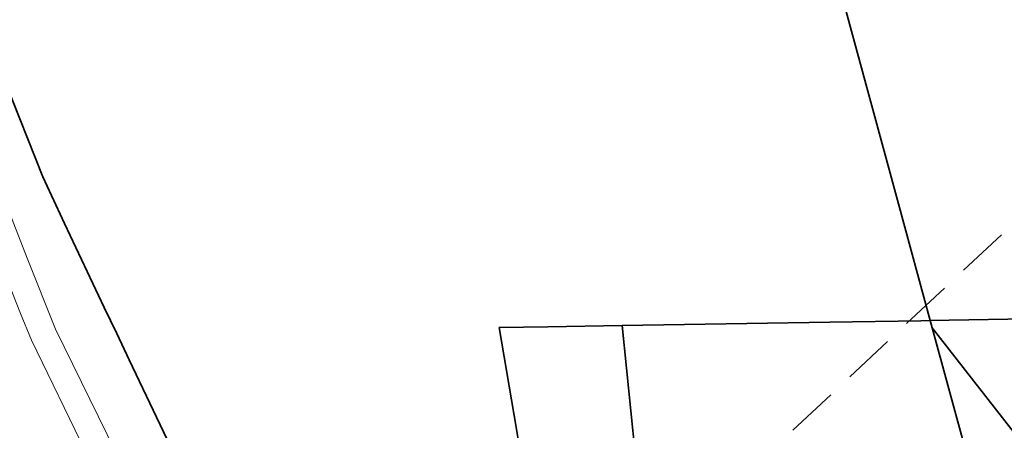
# Model space of a CAD drawing. Extents: x 32630438 to 32632575, y 6024145 to 6025691.
# Drawn here: x 32630720 to 32630960, y 6024728 to 6024829 of the extents above; entities that cross this region are included whole.
import ezdxf

# ---------------------------------------------------------------- set-up
doc = ezdxf.new("R2010")
doc.units = 0
doc.header["$MEASUREMENT"] = 0
doc.linetypes.add('STRICHLINIE', pattern=[19.05, 12.7, -6.35])
doc.layers.add('11001-AxFlurstueck__L', color=242, linetype='Continuous', lineweight=25)
doc.layers.add('stem-Blattschnitt', color=7, linetype='STRICHLINIE', lineweight=25)
doc.layers.add('53002-AxStrassenverkehrsanlage_Fahrbahnbegrenzungslinie_L', color=7, linetype='Continuous', lineweight=18, true_color=0x999999)
doc.layers.add('71001-AxKlassifizierungNachStrassenrecht_BundesautobahnBundesstraße_L', color=7, linetype='Continuous', lineweight=18, true_color=0x999999)

msp = doc.modelspace()

# ---------------------------------------------------------------- linework, layer by layer
at = {"layer": '11001-AxFlurstueck__L', "lineweight": 35}
for p, q in [((32630918.156, 6024843.574), (32630934.504, 6024783.67)), ((32630725.346, 6024790.283), (32630711.767, 6024824.498)), ((32630730.656, 6024778.871), (32630725.346, 6024790.283)), ((32630934.504, 6024783.67), (32630942.246, 6024755.179)), ((32630740.386, 6024758.412), (32630730.656, 6024778.871)), ((32630743.432, 6024752.007), (32630740.386, 6024758.412)), ((32630946.856, 6024755.256), (32631044.819, 6024757.015)), ((32630917.685, 6024754.784), (32630866.941, 6024753.974)), ((32630939.926, 6024755.141), (32630917.685, 6024754.784)), ((32630942.246, 6024755.179), (32630939.926, 6024755.141)), ((32630942.246, 6024755.179), (32630946.856, 6024755.256)), ((32630946.856, 6024755.256), (32630942.246, 6024755.179)), ((32630942.721, 6024753.439), (32630942.246, 6024755.179)), ((32630942.246, 6024755.179), (32630942.721, 6024753.439)), ((32630746.488, 6024745.603), (32630743.432, 6024752.007)), ((32630848.759, 6024753.68), (32630836.928, 6024753.497)), ((32630836.928, 6024753.497), (32630841.112, 6024728.648)), ((32630866.941, 6024753.974), (32630848.759, 6024753.68)), ((32630866.941, 6024753.974), (32630876.169, 6024664.177)), ((32630876.169, 6024664.177), (32630866.941, 6024753.974)), ((32630978.465, 6024707.558), (32630942.721, 6024753.439)), ((32630942.721, 6024753.439), (32630959.278, 6024692.632)), ((32630760.61, 6024716.024), (32630746.488, 6024745.603)), ((32630841.112, 6024728.648), (32630844.986, 6024705.637))]:
    msp.add_line(p, q, dxfattribs=at)
at = {"layer": '53002-AxStrassenverkehrsanlage_Fahrbahnbegrenzungslinie_L', "lineweight": 18}
for p, q in [((32630715.061, 6024787.173), (32630721.539, 6024770.448)), ((32630719.935, 6024756.91), (32630709.118, 6024784.098)), ((32630721.539, 6024770.448), (32630728.436, 6024753.06)), ((32630722.606, 6024750.38), (32630719.935, 6024756.91)), ((32630728.436, 6024753.06), (32630757.171, 6024694.823)), ((32630749.821, 6024694.48), (32630722.606, 6024750.38))]:
    msp.add_line(p, q, dxfattribs=at)
at = {"layer": '71001-AxKlassifizierungNachStrassenrecht_BundesautobahnBundesstraße_L', "lineweight": 18}
for p, q in [((32630725.346, 6024790.283), (32630711.767, 6024824.498)), ((32630730.656, 6024778.871), (32630725.346, 6024790.283)), ((32630740.386, 6024758.412), (32630730.656, 6024778.871)), ((32630743.432, 6024752.007), (32630740.386, 6024758.412)), ((32630746.488, 6024745.603), (32630743.432, 6024752.007)), ((32630760.61, 6024716.024), (32630746.488, 6024745.603))]:
    msp.add_line(p, q, dxfattribs=at)
at = {"layer": 'stem-Blattschnitt'}
msp.add_line((32630769.617, 6024598.174), (32631134.533, 6024939.95), dxfattribs=at)

doc.saveas('drawing.dxf')
